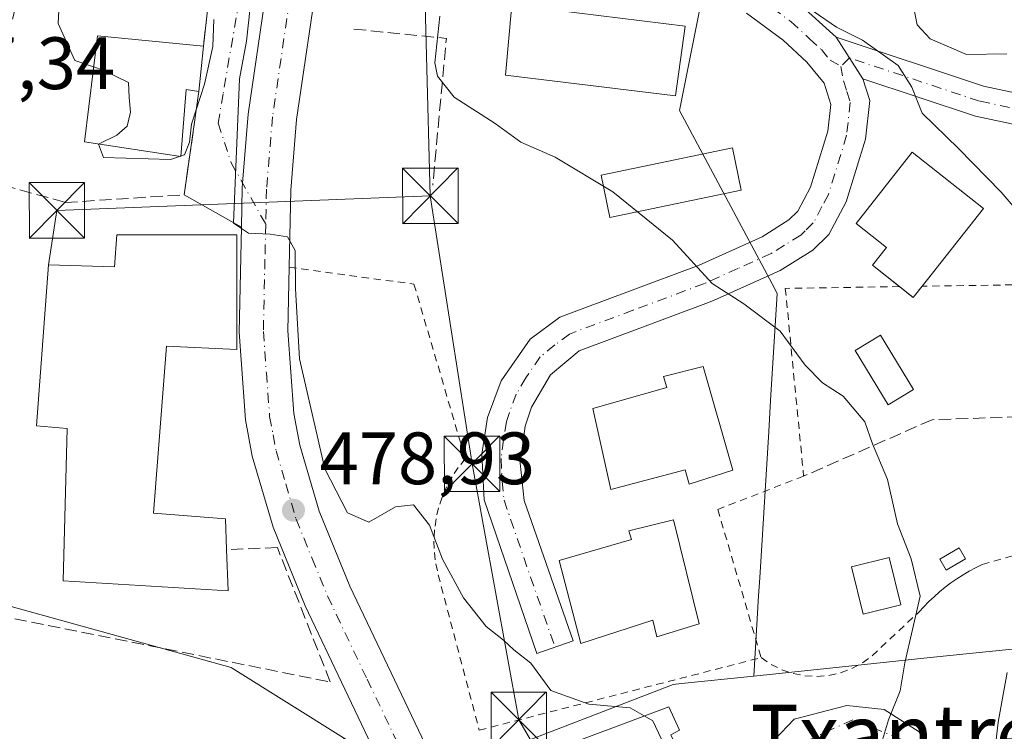
# Model space of a CAD drawing. Units: metres. Extents: x 603758 to 607204, y 4747722 to 4750088.
# Drawn here: x 606579 to 606713, y 4748525 to 4748621 of the extents above; entities that cross this region are included whole.
import ezdxf
from ezdxf.enums import TextEntityAlignment as Align

# ---------------------------------------------------------------- set-up
doc = ezdxf.new("R2010")
doc.units = ezdxf.units.M
doc.header["$MEASUREMENT"] = 0
for name, pattern in [('DGN Style 2', [1.6480167562047852, 0.988810053722871, -0.6592067024819142]), ('DGN Style 3', [2.307223458686699, 1.648016756204785, -0.6592067024819142]), ('DGN Style 4', [2.6384748266838614, 1.318413404963828, -0.6592067024819142, 0.001648016756204785, -0.6592067024819142])]:
    doc.linetypes.add(name, pattern=pattern)
for name, color, linetype, lineweight in [('Alambrada', 7, 'DGN Style 2', 0), ('Carretera de calzada única Cxs', 7, 'Continuous', 13), ('Carretera de calzada única eje', 7, 'DGN Style 4', 0), ('Cultivos herbáceos CxS', 92, 'Continuous', 0), ('Curva de nivel normal', 30, 'Continuous', 0), ('Edificación', 1, 'Continuous', 13), ('Edificación Cxs', 1, 'Continuous', 13), ('Edificación ligera', 1, 'Continuous', 0), ('Edificación ligera Cxs', 1, 'Continuous', 0), ('Edificación religiosa Cxs', 192, 'Continuous', 13), ('Municipio CxS', 4, 'Continuous', 0), ('Muro lineal', 1, 'DGN Style 3', 13), ('Núcleo urbano CxS', 7, 'Continuous', 0), ('Obra de contención lineal', 1, 'DGN Style 3', 13), ('Pista pavimentada Cxs', 135, 'Continuous', 0), ('Pista pavimentada eje', 135, 'DGN Style 4', 0), ('Punto de cota en terreno', 7, 'Continuous', 0), ('Rótulo de punto de cota en terreno', 7, 'Continuous', 0), ('Tendido', 6, 'Continuous', 0), ('Texto cartográfico', 7, 'Continuous', 0), ('Torre de tendido puntual', 7, 'Continuous', 0), ('Vía urbana Cxs', 4, 'Continuous', 0), ('Vía urbana eje', 4, 'DGN Style 4', 0)]:
    doc.layers.add(name, color=color, linetype=linetype, lineweight=lineweight)
doc.styles.add('Style-Arial', font='txt')

# ---------------------------------------------------------------- blocks, each defined once
blk = doc.blocks.new('*U17')
at = {"layer": 'Cultivos herbáceos CxS', "color": 92, "linetype": 'Continuous', "lineweight": 0}
blk.add_polyline3d([(606800.9671, 4748585.270300001, 504.0806000000011), (606778.1924999999, 4748559.5579, 498.1594000000041), (606775.7271999996, 4748555.0383, 497.4633000000031), (606777.6019000001, 4748539.724500001, 498.4545000000071), (606771.3513000002, 4748535.661699999, 498.2811999999976), (606757.9129999997, 4748539.7247, 496.3190000000032), (606741.9741000002, 4748541.2873, 494.635500000004), (606734.1297000004, 4748538.211300001, 494.8825999999972), (606718.9666999998, 4748536.636700001, 491.3065000000061), (606718.914, 4748536.631100001, 491.2856000000029), (606702.4968999998, 4748534.9231, 485.3543000000063), (606692.7516000001, 4748533.909499999, 483.7112999999954), (606678.6335000005, 4748532.4409, 481.8147000000026), (606679.2949000001, 4748543.2697, 481.9370000000054), (606679.4448999995, 4748545.723900001, 482.1560999999929), (606680.6612999998, 4748565.536499999, 482.934699999998), (606680.9162999997, 4748569.7009, 483.4407999999967), (606681.8038999997, 4748584.197899999, 485.7768000000069), (606681.1041000001, 4748585.508500001, 485.7618999999977), (606668.5739000002, 4748608.974300001, 486.5687000000034), (606671.8998999996, 4748625.473300001, 487.4214999999967)], dxfattribs=at)
blk = doc.blocks.new('*U19')
at = {"layer": 'Cultivos herbáceos CxS', "color": 92, "linetype": 'Continuous', "lineweight": 0}
blk.add_polyline3d([(606570.6758000003, 4748543.937899999, 476.5415000000066), (606607.9775, 4748533.608100001, 477.6640999999945), (606608.1199000003, 4748533.5189, 477.6646999999939), (606623.1524999999, 4748524.0953, 477.5388999999996), (606625.9857000001, 4748518.1435, 476.7737000000052), (606635.4203000005, 4748497.020500001, 475.6407000000036), (606648.7800000003, 4748465.655099999, 474.2283000000025), (606658.9308000002, 4748437.976700001, 474.3902999999991), (606661.7203000003, 4748428.556700001, 473.7854999999981), (606665.2770999996, 4748413.596899999, 472.9147999999987), (606668.1167000001, 4748398.981899999, 472.4777999999933), (606674.2046999997, 4748361.7347, 471.5973999999987), (606676.6138000004, 4748344.9705, 471.510500000004), (606677.6344999997, 4748337.868100001, 471.4045000000042), (606681.1920999996, 4748315.801100001, 471.1300000000047)], dxfattribs=at)
blk = doc.blocks.new('5PATER')
at = {"layer": 'Punto de cota en terreno', "linetype": 'Continuous', "lineweight": 0}
h = blk.add_hatch(color=51, dxfattribs=at)
edge = h.paths.add_edge_path()
edge.add_ellipse((0, 0), major_axis=(-0.1095731443231308, -0.1110710700762829), ratio=0.9994222409660322, start_angle=0, end_angle=360)
blk = doc.blocks.new('*U22')
at = {"layer": 'Edificación Cxs', "color": 1, "linetype": 'Continuous', "lineweight": 13, "elevation": 484.9235000000045, "flags": 128}
for points in [[(606667.4001000002, 4748524.460100001), (606675.1201, 4748507.710100001), (606670.6201, 4748505.3201), (606669.3701, 4748507.9301), (606663.1700999998, 4748505.3201), (606665.7100999998, 4748499.640100001), (606661.8201000001, 4748497.670100001), (606664.9200999998, 4748490.590100001), (606668.5500999996, 4748482.290100001), (606668.2500999998, 4748482.170100001), (606659.1001000004, 4748478.6501), (606651.9101, 4748494.470100001), (606660.3701, 4748498.4101), (606658.6700999998, 4748503.1601), (606650.0701000001, 4748499.5701), (606642.9401000004, 4748515.0001), (606651.4301000005, 4748518.710100001), (606650.1700999998, 4748521.9101), (606667.1401000004, 4748528.270099999), (606668.6101000002, 4748525.100099999)], [(606653.0500999996, 4748518.540100001), (606658.0201000003, 4748505.670100001), (606660.3000999996, 4748506.600099999), (606657.8000999996, 4748512.530099999), (606666.2500999998, 4748517.220100001), (606663.5500999996, 4748522.7601)]]:
    blk.add_lwpolyline(points, close=True, dxfattribs=at)
blk = doc.blocks.new('5TTEND')
at = {"layer": 'Municipio CxS', "color": 7, "linetype": 'Continuous', "lineweight": 0}
for p, q in [((-0.375, 0.3754), (0.375, -0.3746)), ((0.3720000000000001, 0.3784000000000001), (-0.3720000000000001, -0.3776))]:
    blk.add_line(p, q, dxfattribs=at)
at = {"layer": 'Municipio CxS', "color": 7, "linetype": 'Continuous', "lineweight": 0, "flags": 128}
blk.add_lwpolyline([(-0.375, -0.3746), (0.375, -0.3746), (0.375, 0.3754), (-0.375, 0.3754), (-0.3720000000000001, -0.3776)], dxfattribs=at)

msp = doc.modelspace()

# ---------------------------------------------------------------- linework, layer by layer
at = {"layer": 'Alambrada', "color": 7, "linetype": 'DGN Style 2', "lineweight": 0, "extrusion": (-0.3028319550340867, -0.004697027438788625, 0.9530323944879692), "elevation": -205568.2268761901, "flags": 128}
msp.add_lwpolyline([(-4738605.079695247, 648523.0055260847), (-4738605.079695247, 648468.6621177398)], dxfattribs=at)
at = {"layer": 'Alambrada', "color": 7, "linetype": 'DGN Style 2', "lineweight": 0}
for points in [[(606615.8101000005, 4748587.7501, 480.6419000000024), (606632.6801000005, 4748585.460100001, 484.101999999999), (606639.6300999997, 4748561.8301, 482.0619000000006), (606638.6801000005, 4748560.640100001, 482.0577999999951), (606637.8300999999, 4748559.380100001, 482.2541999999958), (606637.1001000004, 4748558.040100001, 482.8081999999995), (606636.5000999998, 4748556.640100001, 482.9925999999978), (606636.0201000003, 4748555.190099999, 482.5792999999976), (606635.6700999998, 4748553.710100001, 481.9352000000072), (606635.4600999998, 4748552.200099999, 481.2036999999983), (606635.3800999997, 4748550.670100001, 480.6873999999953), (606635.4401000004, 4748549.1501, 480.1931000000041), (606635.6300999997, 4748547.640100001, 479.7391999999964), (606635.9600999998, 4748546.1501, 479.6667000000016), (606641.5100999996, 4748525.110099999, 479.4753999999957), (606679.6300999997, 4748534.9301, 483.3493000000017)], [(606698.3525, 4748585.129799999, 487.2256000000052), (606682.9001000002, 4748584.890100001, 486.1313999999985), (606685.3800999997, 4748559.4801, 483.6824000000051), (606673.7701000003, 4748554.9801, 483.0532999999996), (606679.6300999997, 4748534.9301, 483.3493000000017)], [(606679.6300999997, 4748534.9301, 483.3493000000017), (606680.9700999996, 4748534.0101, 483.6339000000008), (606682.4200999998, 4748533.290100001, 483.9496999999974), (606683.9600999998, 4748532.770099999, 484.2538999999961), (606685.5601000005, 4748532.470100001, 484.5097999999998), (606687.1801000005, 4748532.380100001, 484.6812000000064), (606688.8000999996, 4748532.520099999, 484.9416999999958), (606690.3800999997, 4748532.880100001, 485.1002000000008), (606691.9001000002, 4748533.450099999, 485.2158000000054), (606693.3300999999, 4748534.220100001, 485.1834999999992), (606694.6401000004, 4748535.1801, 485.1490000000049), (606695.8101000005, 4748536.3101, 485.2403999999952), (606700.9700999996, 4748541.0801, 485.6073000000034), (606701.6300999997, 4748541.800100001, 485.5353999999934), (606702.3201000001, 4748542.5001, 485.4419000000053), (606703.0301000001, 4748543.170100001, 485.5984999999928), (606703.7600999996, 4748543.8201, 485.8147000000026), (606704.5201000003, 4748544.440099999, 486.0228000000062), (606705.3000999996, 4748545.030099999, 486.2203000000009), (606706.1101000002, 4748545.590100001, 486.4106000000029), (606706.9301000005, 4748546.120100001, 486.5887999999978), (606707.7701000003, 4748546.620100001, 486.7541000000056), (606708.6300999997, 4748547.090100001, 486.8892000000051), (606709.5000999998, 4748547.530099999, 487.0004000000045), (606718.5401, 4748550.110099999, 488.7314000000042)]]:
    msp.add_polyline3d(points, dxfattribs=at)
at = {"layer": 'Carretera de calzada única Cxs', "color": 7, "linetype": 'Continuous', "lineweight": 13}
for points in [[(606625.1401000004, 4748664.3101, 481.6330000000017), (606616.8201000001, 4748607.720100001, 481.6533000000054), (606616.0500999996, 4748598.1601, 480.8947000000044), (606615.8101000005, 4748587.7501, 480.6419000000024), (606615.6201, 4748579.1501, 480.3662999999942), (606616.4600999998, 4748567.970100001, 480.0408000000025), (606617.2600999996, 4748563.690099999, 479.7988999999943), (606619.8701, 4748554.7401, 479.4799999999959), (606624.0100999996, 4748544.610099999, 478.5972000000039), (606634.7100999998, 4748522.1601, 477.9591999999975), (606644.2100999998, 4748500.850099999, 477.5366000000067), (606657.7100999998, 4748469.190099999, 476.3107000000019), (606662.8690999999, 4748455.1251, 475.7866999999969), (606666.4859999996, 4748445.2643, 475.6043000000063), (606668.0500999996, 4748441.0001, 475.2513000000035), (606669.0701000001, 4748437.5801, 475.2551999999997), (606669.5521999998, 4748435.955, 475.3304999999964), (606671.0100999996, 4748431.040100001, 475.6695000000037), (606674.6601, 4748415.610099999, 475.2262000000047), (606677.5701000001, 4748400.670100001, 477.4958000000043), (606689.6700999998, 4748320.9301, 473.5146999999997)], [(606625.1401000004, 4748664.3101, 481.6330000000017), (606616.8201000001, 4748607.720100001, 481.6533000000054), (606616.0500999996, 4748598.1601, 480.8947000000044), (606615.8101000005, 4748587.7501, 480.6419000000024)], [(606684.1601, 4748316.2401, 472.289499999999), (606680.6001000004, 4748338.3201, 472.3488999999972), (606677.1700999998, 4748362.190099999, 472.9385000000038), (606671.0701000001, 4748399.5101, 473.6003000000055), (606668.2100999998, 4748414.2301, 474.0519000000059), (606664.6201, 4748429.3301, 474.6040000000066), (606661.7801000001, 4748438.920100001, 475.0283999999957), (606651.5701000001, 4748466.7601, 475.4792000000016), (606638.1700999998, 4748498.220100001, 476.5875999999989), (606628.7100999998, 4748519.4001, 477.6916000000056), (606617.9801000003, 4748541.940099999, 481.755799999999), (606613.6401000004, 4748552.5601, 479.1132000000071), (606610.8201000001, 4748562.170100001, 478.8457000000053), (606609.9101, 4748567.100099999, 478.954700000002), (606609.0301000001, 4748578.9801, 482.6147000000056), (606609.3430000005, 4748593.182499999, 481.034799999994), (606609.4600999998, 4748598.5001, 480.3641999999964), (606609.5114000002, 4748599.140000001, 480.332899999994), (606610.2600999996, 4748608.470100001, 480.1848000000027), (606618.3150000004, 4748663.679199999, 481.8153000000021)], [(606609.3430000005, 4748593.182499999, 481.034799999994), (606609.4600999998, 4748598.5001, 480.3641999999964), (606609.5115, 4748599.140000001, 480.332899999994), (606610.2600999996, 4748608.470100001, 480.1848000000027), (606618.3151000004, 4748663.679199999, 481.8153000000021)], [(606684.1601, 4748316.2401, 472.289499999999), (606680.6001000004, 4748338.3201, 472.3488999999972), (606677.1700999998, 4748362.190099999, 472.9385000000038), (606671.0701000001, 4748399.5101, 473.6003000000055), (606668.2100999998, 4748414.2301, 474.0519000000059), (606664.6201, 4748429.3301, 474.6040000000066), (606661.7801000001, 4748438.920100001, 475.0283999999957), (606651.5701000001, 4748466.7601, 475.4792000000016), (606638.1700999998, 4748498.220100001, 476.5875999999989), (606628.7100999998, 4748519.4001, 477.6916000000056), (606617.9801000003, 4748541.940099999, 481.755799999999), (606613.6401000004, 4748552.5601, 479.1132000000071), (606610.8201000001, 4748562.170100001, 478.8457000000053), (606609.9101, 4748567.100099999, 478.954700000002), (606609.0301000001, 4748578.9801, 482.6147000000056), (606609.3430000005, 4748593.182499999, 481.034799999994)], [(606615.8101000005, 4748587.7501, 480.6419000000024), (606615.6201, 4748579.1501, 480.3662999999942), (606616.4600999998, 4748567.970100001, 480.0408000000025), (606617.2600999996, 4748563.690099999, 479.7988999999943), (606619.8701, 4748554.7401, 479.4799999999959), (606624.0100999996, 4748544.610099999, 478.5972000000039), (606634.7100999998, 4748522.1601, 477.9591999999975), (606644.2100999998, 4748500.850099999, 477.5366000000067), (606657.7100999998, 4748469.190099999, 476.3107000000019), (606662.8690999999, 4748455.1251, 475.7866999999969)]]:
    msp.add_polyline3d(points, dxfattribs=at)
at = {"layer": 'Carretera de calzada única eje', "color": 7, "linetype": 'DGN Style 4', "lineweight": 0}
for points in [[(606621.5301000001, 4748662.5001, 481.4909999999945), (606620.2600999996, 4748653.890100001, 481.1588000000047), (606613.5500999996, 4748608.090100001, 480.6477000000014), (606612.7500999998, 4748598.3301, 480.1282000000065), (606612.6401000004, 4748593.575099999, 480.1046999999963)], [(606612.6401000004, 4748593.575099999, 480.1046999999963), (606612.5301000001, 4748588.8201, 480.2338000000018), (606612.3201000001, 4748579.0701, 480.1771000000008), (606612.7301000003, 4748573.470100001, 479.5179999999964), (606613.1700999998, 4748567.540100001, 479.2989999999991), (606613.6401000004, 4748565.0701, 479.2734000000055), (606614.0301000001, 4748562.9301, 479.2213999999949), (606615.3501000004, 4748558.440099999, 479.0500999999931), (606616.7500999998, 4748553.6501, 478.9104999999981), (606618.9200999998, 4748548.340100001, 479.4900999999954), (606621.0000999998, 4748543.270099999, 479.5292000000045), (606626.3501000004, 4748532.0101, 478.2437999999966), (606631.7100999998, 4748520.770099999, 477.679099999994), (606636.4600999998, 4748510.130100001, 477.2271000000038), (606641.1901000004, 4748499.540100001, 476.9231), (606647.8901000004, 4748483.8101, 476.7339000000065), (606654.6401000004, 4748467.9801, 475.917300000001), (606659.7500999998, 4748454.0601, 475.6454999999987), (606662.6700999998, 4748446.0701, 475.317200000005)]]:
    msp.add_polyline3d(points, dxfattribs=at)
at = {"layer": 'Cultivos herbáceos CxS', "color": 92, "linetype": 'Continuous', "lineweight": 0, "extrusion": (-0.1035237180318707, 0.9946268869823932, 0.0004421499421018067), "elevation": 4660212.625318685, "flags": 128}
msp.add_lwpolyline([(-1095060.516539961, -1565.630295218166), (-1095045.272002537, -1569.206396456201), (-1095045.219005962, -1569.227296403664), (-1095028.713296772, -1575.158596149533), (-1095018.915426772, -1576.801596305468), (-1095004.721148599, -1578.698196495526)], dxfattribs=at)
at = {"layer": 'Cultivos herbáceos CxS', "color": 92, "linetype": 'Continuous', "lineweight": 0}
for points in [[(606658.0153000001, 4748652.210100001, 487.9639000000025), (606661.9178999999, 4748635.602299999, 486.6524999999965), (606670.7852999996, 4748626.6043, 487.3218999999954), (606671.8998999996, 4748625.473300001, 487.4214999999967), (606668.5739000002, 4748608.974300001, 486.5687000000034), (606681.1041000001, 4748585.508500001, 485.7618999999977), (606681.8038999997, 4748584.197899999, 485.7768000000069), (606680.9162999997, 4748569.7009, 483.4407999999967), (606680.6612999998, 4748565.536499999, 482.934699999998), (606679.4448999995, 4748545.723900001, 482.1560999999929), (606679.2949000001, 4748543.2697, 481.9370000000054), (606678.6335000005, 4748532.4409, 481.8147000000026)], [(606535.7777000006, 4748628.4463, 473.0668000000006), (606538.9072000004, 4748619.3203, 474.0648999999976), (606539.8284999998, 4748616.6361, 474.5605999999971), (606543.7323000003, 4748605.262700001, 476.0724999999948), (606541.2884999998, 4748594.5229, 474.7985999999946), (606540.7052999996, 4748591.9593, 474.3997999999993), (606536.3183000004, 4748576.447699999, 473.4235999999946), (606533.0867, 4748565.011700001, 471.7624000000069), (606533.5405000001, 4748564.133500001, 472.0455999999977), (606538.7512999997, 4748554.046700001, 474.6273999999976), (606542.3194000004, 4748547.148700001, 474.5121999999974), (606570.6758000003, 4748543.937899999, 476.5415000000066), (606607.9775, 4748533.608100001, 477.6640999999945), (606608.1199000003, 4748533.5189, 477.6646999999939), (606623.1524999999, 4748524.0953, 477.5388999999996)]]:
    msp.add_polyline3d(points, dxfattribs=at)
at = {"layer": 'Curva de nivel normal', "color": 30, "linetype": 'Continuous', "lineweight": 0, "flags": 128}
for points, elevation in [([(606594.6257999997, 4748655.1578), (606591.7800000003, 4748650.180000001), (606587.5499999998, 4748643.730000001), (606586.7400000002, 4748640.730000001), (606587.3200000003, 4748638.4), (606586.8399999999, 4748634.060000001), (606584.8700000001, 4748627.060000001), (606584.5700000003, 4748620.730000001), (606586.8300000001, 4748615.730000001), (606589.3628000002, 4748614.848200001)], 480), ([(606610.5199999996, 4748622.9), (606610.0499999998, 4748618.34), (606609.0800000001, 4748613.230000001), (606608.2999999998, 4748593.710000001), (606610.3200000003, 4748592.350000001), (606613.2400000002, 4748592.24), (606615.5899999999, 4748591.869999999), (606616.5999999996, 4748590), (606616.6699999999, 4748584.82), (606617.1900000004, 4748575.350000001), (606620.6399999997, 4748560.470000001), (606623.6799999997, 4748554.5), (606626.5800000001, 4748553.25), (606630.2000000002, 4748555.33), (606632.6399999997, 4748555.600000001), (606634.7800000003, 4748552.84), (606636.5300000003, 4748548.230000001), (606639.3799999999, 4748543.01), (606642.4500000002, 4748539.15), (606644.7699999996, 4748537.27), (606646.1799999997, 4748536), (606648.5, 4748534.16), (606651.1900000004, 4748530.5), (606656.3200000003, 4748528.65), (606661.9299999997, 4748528.140000001), (606663.8355, 4748527.0316)], 480), ([(606712.8700000001, 4748616.609999999), (606707.3799999999, 4748616.529999999), (606702.4800000006, 4748618.640000001), (606700.7300000006, 4748620.560000001), (606700.0800000001, 4748623.699999999)], 495), ([(606694.9600000001, 4748520.210000001), (606696.8499999996, 4748526.49), (606698.4500000002, 4748530.430000001), (606699.04, 4748534.24), (606701.1500000004, 4748543.25), (606699.9400000004, 4748548.289999999), (606698.0499999998, 4748553.039999999), (606696.7199999997, 4748559.01), (606694.7000000002, 4748563.869999999), (606693.6399999997, 4748566.83), (606690.7199999997, 4748570.32), (606687.9400000004, 4748572.130000001), (606685.5999999996, 4748574.52), (606682.1900000004, 4748579.08), (606677.2999999998, 4748582.82), (606673, 4748585.560000001), (606667.6600000003, 4748591.4), (606659.5700000003, 4748597.939999999), (606651.7999999998, 4748602.640000001), (606647.1299999999, 4748604.680000001), (606643.6699999999, 4748607.220000001), (606638.0999999996, 4748610.77), (606635.8700000001, 4748613.600000001), (606635.4900000002, 4748615.4), (606636.1699999999, 4748621.730000001)], 485), ([(606686.7999999998, 4748622.289999999), (606689.7999999998, 4748620.220000001), (606693.3600000005, 4748618.460000001), (606698.1399999997, 4748615.029999999), (606700, 4748612.100000001), (606701.4100000003, 4748608.58), (606706.3099999996, 4748603.82), (606712.0899999999, 4748597.930000001), (606715.3399999999, 4748594.140000001)], 490), ([(606601.1464000001, 4748602.8095), (606601.6500000004, 4748602.980000001), (606602.3499999996, 4748604.66), (606602.5999999996, 4748607.09), (606604.3700000001, 4748612.52), (606605.4699999997, 4748617.619999999), (606605.5999999996, 4748621.289999999)], 480), ([(606589.3628000002, 4748614.848200001), (606590.6500000004, 4748614.4), (606594.0599999996, 4748612.730000001), (606594.1500000004, 4748610.730000001), (606594.3700000001, 4748608.74), (606593.9100000003, 4748606.850000001), (606592.5, 4748605.619999999), (606590.1001000004, 4748604.4297)], 480), ([(606590.1001000004, 4748604.4297), (606590.0199999996, 4748604.390000001), (606590.6799999997, 4748602.600000001), (606599.7599999999, 4748602.34), (606600.9830999998, 4748602.7542)], 480), ([(606600.9830999998, 4748602.7542), (606601.1464000001, 4748602.8095)], 480), ([(606712.9199999999, 4748532.92), (606711.6900000004, 4748526.189999999), (606710.6699999999, 4748517.460000001)], 490), ([(606663.8355, 4748527.0316), (606664.9900000002, 4748526.359999999), (606666.9000000004, 4748522.380000001), (606668.7999999998, 4748516.25), (606671.7000000002, 4748509.380000001), (606672.0036000004, 4748506.0548)], 480)]:
    msp.add_lwpolyline(points, dxfattribs=dict(at, elevation=elevation))
at = {"layer": 'Edificación', "color": 1, "linetype": 'Continuous', "lineweight": 13, "extrusion": (-0.08719345708077124, -0.1106430754745683, 0.9900279849033727), "elevation": -577815.8481862098, "flags": 128}
msp.add_lwpolyline([(-2462669.268379378, 4064301.477713804), (-2462669.268379378, 4064300.299329274)], dxfattribs=at)
at = {"layer": 'Edificación', "color": 1, "linetype": 'Continuous', "lineweight": 13, "extrusion": (-0.07891228374866519, -0.1090091779422177, 0.9909035526215113), "elevation": -565032.5203524965, "flags": 128}
msp.add_lwpolyline([(-2293056.484850845, 4164105.931792678), (-2293056.563370594, 4164103.995310989), (-2293058.921996708, 4164104.092655233)], dxfattribs=at)
at = {"layer": 'Edificación', "color": 1, "linetype": 'Continuous', "lineweight": 13}
for points in [[(606676.9315, 4748598.167500001, 486.4051999999938), (606659.1924000002, 4748594.483999999, 484.5632999999943), (606658.0050999997, 4748600.2018, 485.7918999999966), (606675.7441999996, 4748603.885399999, 487.3764999999985), (606676.9315, 4748598.167500001, 486.4051999999938)], [(606698.3525, 4748585.129799999, 487.2256000000052), (606694.6881999997, 4748588.017700001, 487.4180999999954), (606696.5991000002, 4748590.442399999, 487.6530999999959), (606692.4819999998, 4748593.687200001, 487.5752999999968), (606700.0691000001, 4748603.313899999, 489.2283000000025), (606709.7045, 4748595.719900001, 489.445000000007), (606702.1174, 4748586.0932, 487.6391000000004)]]:
    msp.add_polyline3d(points, dxfattribs=at)
at = {"layer": 'Edificación Cxs', "color": 1, "linetype": 'Continuous', "lineweight": 13, "flags": 128}
for points, elevation in [([(606604.2301000003, 4748617.670100001), (606603.6001000004, 4748611.5101), (606601.8701, 4748611.800100001), (606601.1401000004, 4748602.7301), (606588.1501000002, 4748604.7301), (606589.8701, 4748619.0801)], 483.8896999999997), ([(606702.1174, 4748586.0932), (606700.2065000003, 4748583.668600001), (606694.6881999997, 4748588.017700001), (606696.5991000002, 4748590.442399999), (606692.4819999998, 4748593.687200001), (606700.0691000001, 4748603.313899999), (606709.7045, 4748595.719900001)], 489.445000000007), ([(606608.7401000002, 4748592.130100001), (606608.7401000002, 4748576.640100001), (606599.2100999998, 4748577.0701), (606597.4401000004, 4748554.4901), (606607.1901000004, 4748553.7301), (606607.3501000004, 4748549.550100001), (606607.5601000005, 4748543.9801), (606585.2301000003, 4748545.3301), (606585.8000999996, 4748565.9301), (606581.6501000002, 4748566.270099999), (606583.2801000001, 4748588.090100001), (606592.2100999998, 4748587.8101), (606592.5000999998, 4748592.140100001)], 486.2243000000016), ([(606671.7901, 4748574.3301), (606675.8000999996, 4748560.300100001), (606669.9200999998, 4748558.380100001), (606669.3501000004, 4748560.3201), (606659.3201000001, 4748557.6601), (606656.8901000004, 4748568.6501), (606666.8601000002, 4748571.4801), (606666.4401000004, 4748572.960100001)], 487.0875999999988), ([(606667.7600999996, 4748553.5701), (606671.2301000003, 4748539.5101), (606665.5301000001, 4748537.7601), (606664.9801000003, 4748539.9801), (606655.2500999998, 4748536.840100001), (606652.3201000001, 4748548.0801), (606662.1201, 4748550.9101), (606661.7600999996, 4748552.0701)], 486.4789000000018)]:
    msp.add_lwpolyline(points, close=True, dxfattribs=dict(at, elevation=elevation))
at = {"layer": 'Edificación Cxs', "color": 1, "linetype": 'Continuous', "lineweight": 13, "extrusion": (0.02183339059088564, 0.2134820413918608, 0.9767029850770754), "elevation": 1027458.920350101, "flags": 128}
msp.add_lwpolyline([(-120322.517914787, -4674097.705343614), (-120322.517914787, -4674091.365512366)], dxfattribs=at)
at = {"layer": 'Edificación Cxs', "color": 1, "linetype": 'Continuous', "lineweight": 13}
for points in [[(606603.6001000004, 4748611.5101, 482.672900000005), (606601.8701, 4748611.800100001, 483.8482999999979), (606601.1401000004, 4748602.7301, 483.8896999999997), (606588.1501000002, 4748604.7301, 482.9291999999987), (606589.8701, 4748619.0801, 482.8303000000015), (606604.2301000003, 4748617.670100001, 481.3123999999953)], [(606607.3501000004, 4748549.550100001, 483.3714999999939), (606607.5601000005, 4748543.9801, 486.2243000000017), (606585.2301000003, 4748545.3301, 480.2458999999944), (606585.8000999996, 4748565.9301, 483.4318000000058), (606581.6501000002, 4748566.270099999, 480.8711000000039), (606583.2801000001, 4748588.090100001, 483.2197000000015), (606592.2100999998, 4748587.8101, 484.3249000000069), (606592.5000999998, 4748592.140100001, 481.2176999999938), (606608.7401000002, 4748592.130100001, 481.4977999999974)], [(606608.7401000002, 4748592.130100001, 481.4977999999974), (606608.7401000002, 4748576.640100001, 481.9536999999983), (606599.2100999998, 4748577.0701, 484.8711999999941), (606597.4401000004, 4748554.4901, 483.6413999999932), (606607.1901000004, 4748553.7301, 480.445000000007), (606607.3501000004, 4748549.550100001, 483.3714999999939)], [(606671.7901, 4748574.3301, 484.9121000000014), (606675.8000999996, 4748560.300100001, 484.7706999999937), (606669.9200999998, 4748558.380100001, 485.1168000000035), (606669.3501000004, 4748560.3201, 487.0875999999989), (606659.3201000001, 4748557.6601, 483.492499999993), (606656.8901000004, 4748568.6501, 484.4802000000054), (606666.8601000002, 4748571.4801, 486.3879000000015), (606666.4401000004, 4748572.960100001, 485.3178999999946), (606671.7901, 4748574.3301, 484.9121000000014)], [(606667.7600999996, 4748553.5701, 484.5011999999988), (606671.2301000003, 4748539.5101, 484.165399999998), (606665.5301000001, 4748537.7601, 484.8653999999952), (606664.9801000003, 4748539.9801, 486.4789000000019), (606655.2500999998, 4748536.840100001, 482.8062999999966), (606652.3201000001, 4748548.0801, 482.5853999999963), (606662.1201, 4748550.9101, 485.4043999999994), (606661.7600999996, 4748552.0701, 484.3696000000054), (606667.7600999996, 4748553.5701, 484.5011999999988)], [(606698.5100999996, 4748542.0701, 485.6926999999997), (606693.4401000004, 4748540.8201, 484.6478000000062), (606691.8501000004, 4748547.210100001, 484.3562999999995), (606696.9301000005, 4748548.460100001, 485.1278000000021), (606698.5100999996, 4748542.0701, 485.6926999999997)], [(606668.2500999998, 4748482.170100001, 479.5388999999996), (606659.1001000004, 4748478.6501, 478.3191999999981), (606651.9101, 4748494.470100001, 478.420299999998), (606660.3701, 4748498.4101, 480.2731000000058), (606658.6700999998, 4748503.1601, 481.0231000000058), (606650.0701000001, 4748499.5701, 479.0007000000041), (606642.9401000004, 4748515.0001, 478.8983000000007), (606651.4301000005, 4748518.710100001, 480.4622999999993), (606650.1700999998, 4748521.9101, 479.4670000000042), (606667.1401000004, 4748528.270099999, 482.3555999999954), (606668.6101000002, 4748525.100099999, 482.3672999999981), (606667.4001000002, 4748524.460100001, 482.3119000000006)]]:
    msp.add_polyline3d(points, dxfattribs=at)
for points in [[(606676.9315, 4748598.167500001, 487.3764999999985), (606659.1924000002, 4748594.483999999, 487.3764999999985), (606658.0050999997, 4748600.2018, 487.3764999999985), (606675.7441999996, 4748603.885399999, 487.3764999999985)], [(606698.5100999996, 4748542.0701, 485.6926999999997), (606693.4401000004, 4748540.8201, 485.6926999999997), (606691.8501000004, 4748547.210100001, 485.6926999999997), (606696.9301000005, 4748548.460100001, 485.6926999999997)]]:
    msp.add_3dface(points, dxfattribs=at)
at = {"layer": 'Edificación ligera', "color": 1, "linetype": 'Continuous', "lineweight": 0}
for points in [[(606700.2401000002, 4748571.2301, 486.943299999999), (606696.7901, 4748569.140100001, 486.6600000000035), (606692.3300999999, 4748576.4801, 486.5219999999972), (606695.7701000003, 4748578.5801, 486.9946000000054), (606700.2401000002, 4748571.2301, 486.943299999999)], [(606707.2761000004, 4748548.3081, 486.5758999999962), (606704.6301999995, 4748546.773499999, 485.9661000000052), (606703.7851, 4748548.230699999, 485.9011000000028), (606706.431, 4748549.7653, 486.519100000005), (606707.2761000004, 4748548.3081, 486.5758999999962)]]:
    msp.add_polyline3d(points, dxfattribs=at)
at = {"layer": 'Edificación ligera Cxs', "color": 1, "linetype": 'Continuous', "lineweight": 0}
for points in [[(606700.2401000002, 4748571.2301, 486.9946000000054), (606696.7901, 4748569.140100001, 486.9946000000054), (606692.3300999999, 4748576.4801, 486.9946000000054), (606695.7701000003, 4748578.5801, 486.9946000000054)], [(606707.2761000004, 4748548.3081, 486.5758999999962), (606704.6301999995, 4748546.773499999, 486.5758999999962), (606703.7851, 4748548.230699999, 486.5758999999962), (606706.431, 4748549.7653, 486.5758999999962)]]:
    msp.add_3dface(points, dxfattribs=at)
at = {"layer": 'Edificación religiosa Cxs', "color": 192, "linetype": 'Continuous', "lineweight": 13}
msp.add_polyline3d([(606669.3501000004, 4748620.390100001, 488.6897000000026), (606668.0601000005, 4748610.960100001, 489.7991999999941), (606645.0401, 4748613.7401, 489.7361999999994), (606645.9301000005, 4748623.270099999, 489.0944000000018), (606669.3501000004, 4748620.390100001, 488.6897000000026)], dxfattribs=at)
msp.add_3dface([(606669.3501000004, 4748620.390100001, 489.7991999999941), (606668.0601000005, 4748610.960100001, 489.7991999999941), (606645.0401, 4748613.7401, 489.7991999999941), (606645.9301000005, 4748623.270099999, 489.7991999999941)], dxfattribs=at)
at = {"layer": 'Muro lineal', "color": 1, "linetype": 'DGN Style 3', "lineweight": 13, "extrusion": (-0.01500594849872463, -0.05623046872849699, 0.9983050415059654), "elevation": -275638.7051908219, "flags": 128}
msp.add_lwpolyline([(-638323.9581610628, 4736469.409228401), (-638323.9581610628, 4736438.057806342)], dxfattribs=at)
at = {"layer": 'Muro lineal', "color": 1, "linetype": 'DGN Style 3', "lineweight": 13, "extrusion": (-0.007197702319980006, -0.06469799092753237, 0.9978789320610262), "elevation": -311111.8881090504, "flags": 128}
msp.add_lwpolyline([(77836.58338626754, 4776467.60791305), (77836.58338626754, 4776451.565732323)], dxfattribs=at)
at = {"layer": 'Muro lineal', "color": 1, "linetype": 'DGN Style 3', "lineweight": 13}
for points in [[(606553.8201000001, 4748623.2501, 486.3527999999933), (606541.4600999998, 4748621.590100001, 485.3135000000038), (606540.4001000002, 4748609.380100001, 490.8619000000036), (606536.8000999996, 4748586.420100001, 492.3555000000051), (606535.5301000001, 4748567.550100001, 478.0844999999972), (606533.3000999996, 4748559.0101, 483.820200000002), (606528.9200999998, 4748550.140100001, 484.0985999999976), (606621.3701, 4748531.640100001, 478.5807000000059), (606614.2100999998, 4748549.8101, 481.4406000000017), (606607.3501000004, 4748549.550100001, 483.3714999999939)], [(606576.6901000004, 4748614.970100001, 481.2146000000066), (606572.7301000003, 4748600.090100001, 478.7602000000043), (606585.5500999996, 4748596.5101, 481.414300000004), (606601.6001000004, 4748597.5601, 481.7795999999944), (606603.6001000004, 4748611.5101, 482.672900000005)], [(606760.4200999998, 4748569.0001, 496.8901999999944), (606716.8501000004, 4748567.5801, 487.7161000000052), (606702.7500999998, 4748567.120100001, 486.2363000000041), (606685.3800999997, 4748559.4801, 483.6824000000051)]]:
    msp.add_polyline3d(points, dxfattribs=at)
at = {"layer": 'Núcleo urbano CxS', "color": 7, "linetype": 'Continuous', "lineweight": 0, "extrusion": (-0.1035237180318707, 0.9946268869823932, 0.0004421499421018067), "elevation": 4660212.625318685, "flags": 128}
msp.add_lwpolyline([(-1095060.516539961, -1565.630295218166), (-1095045.272002537, -1569.206396456201), (-1095045.219005962, -1569.227296403664), (-1095028.713296772, -1575.158596149533), (-1095018.915426772, -1576.801596305468), (-1095004.721148599, -1578.698196495526)], dxfattribs=at)
at = {"layer": 'Núcleo urbano CxS', "color": 7, "linetype": 'Continuous', "lineweight": 0}
for points in [[(606658.0153000001, 4748652.210100001, 487.9639000000025), (606661.9178999999, 4748635.602299999, 486.6524999999965), (606670.7852999996, 4748626.6043, 487.3218999999954), (606671.8998999996, 4748625.473300001, 487.4214999999967), (606668.5739000002, 4748608.974300001, 486.5687000000034), (606681.1041000001, 4748585.508500001, 485.7618999999977), (606681.8038999997, 4748584.197899999, 485.7768000000069), (606680.9162999997, 4748569.7009, 483.4407999999967), (606680.6612999998, 4748565.536499999, 482.934699999998), (606679.4448999995, 4748545.723900001, 482.1560999999929), (606679.2949000001, 4748543.2697, 481.9370000000054), (606678.6335000005, 4748532.4409, 481.8147000000026)], [(606535.7777000006, 4748628.4463, 473.0668000000006), (606538.9072000004, 4748619.3203, 474.0648999999976), (606539.8284999998, 4748616.6361, 474.5605999999971), (606543.7323000003, 4748605.262700001, 476.0724999999948), (606541.2884999998, 4748594.5229, 474.7985999999946), (606540.7052999996, 4748591.9593, 474.3997999999993), (606536.3183000004, 4748576.447699999, 473.4235999999946), (606533.0867, 4748565.011700001, 471.7624000000069), (606533.5405000001, 4748564.133500001, 472.0455999999977), (606538.7512999997, 4748554.046700001, 474.6273999999976), (606542.3194000004, 4748547.148700001, 474.5121999999974), (606570.6758000003, 4748543.937899999, 476.5415000000066), (606607.9775, 4748533.608100001, 477.6640999999945), (606608.1199000003, 4748533.5189, 477.6646999999939), (606623.1524999999, 4748524.0953, 477.5388999999996)], [(606671.8998999996, 4748625.473300001, 487.4214999999967), (606668.5739000002, 4748608.974300001, 486.5687000000034), (606681.1041000001, 4748585.508500001, 485.7618999999977), (606681.8038999997, 4748584.197899999, 485.7768000000069), (606680.9162999997, 4748569.7009, 483.4407999999967), (606680.6612999998, 4748565.536499999, 482.934699999998), (606679.4448999995, 4748545.723900001, 482.1560999999929), (606679.2949000001, 4748543.2697, 481.9370000000054), (606678.6335000005, 4748532.4409, 481.8147000000026), (606668.8591, 4748531.426700001, 480.4784000000073), (606667.7385, 4748531.3103, 480.4008999999933), (606633.0290999999, 4748517.903700001, 477.5613000000012), (606629.5822999999, 4748520.0645, 477.4036999999954), (606623.1524999999, 4748524.0953, 477.5388999999996), (606608.1199000003, 4748533.5189, 477.6646999999939), (606607.9775, 4748533.608100001, 477.6640999999945), (606570.6758000003, 4748543.937899999, 476.5415000000066)], [(606633.0290999999, 4748517.903700001, 477.5613000000012), (606667.7385, 4748531.3103, 480.4008999999933), (606668.8591, 4748531.426700001, 480.4784000000073), (606678.6335000005, 4748532.4409, 481.8147000000026), (606692.7516000001, 4748533.909499999, 483.7112999999954), (606702.4968999998, 4748534.9231, 485.3543000000063), (606718.914, 4748536.631100001, 491.2856000000029), (606718.9666999998, 4748536.636700001, 491.3065000000061), (606734.1297000004, 4748538.211300001, 494.8825999999972), (606736.6659000004, 4748538.4747, 495.0703999999969), (606730.9802999999, 4748519.7313, 496.1074999999983)], [(606623.1524999999, 4748524.0953, 477.5388999999996), (606629.5822999999, 4748520.0645, 477.4036999999954), (606633.0290999999, 4748517.903700001, 477.5613000000012), (606667.7385, 4748531.3103, 480.4008999999933), (606668.8591, 4748531.426700001, 480.4784000000073), (606678.6335000005, 4748532.4409, 481.8147000000026)]]:
    msp.add_polyline3d(points, dxfattribs=at)
at = {"layer": 'Obra de contención lineal', "color": 1, "linetype": 'DGN Style 3', "lineweight": 13, "extrusion": (-0.4369157227383957, 0.006203050028119196, 0.8994810578296433), "elevation": -235153.9030874757, "flags": 128}
msp.add_lwpolyline([(-4756753.070789908, 485168.1567165223), (-4756751.988231318, 485182.077220515), (-4756732.092487661, 485180.3434223949)], dxfattribs=at)
at = {"layer": 'Pista pavimentada Cxs', "color": 135, "linetype": 'Continuous', "lineweight": 0, "extrusion": (0.1579021237504684, -0.2447046725021354, 0.9566538258799338), "elevation": -1065741.066897263, "flags": 128}
msp.add_lwpolyline([(3084450.541112634, 3502537.056072637), (3084450.541112634, 3502544.035152539)], dxfattribs=at)
msp.add_lwpolyline([(3084450.541112634, 3502537.056072637), (3084450.541112634, 3502544.035152539)], dxfattribs=at)
at = {"layer": 'Pista pavimentada Cxs', "color": 135, "linetype": 'Continuous', "lineweight": 0}
for points in [[(606656.8501000004, 4748637.7401, 488.2881999999955), (606659.2500999998, 4748635.640100001, 488.1224999999977), (606663.7500999998, 4748633.640100001, 487.6491999999998), (606669.7500999998, 4748631.640100001, 488.991200000004), (606678.3501000004, 4748627.640100001, 490.6708000000072), (606684.6801000005, 4748623.5001, 493.5124999999971), (606689.7600999996, 4748618.870100001, 491.877999999997)], [(606684.6801000005, 4748623.5001, 493.5124999999971), (606689.7600999996, 4748618.870100001, 491.877999999997), (606693.3800999997, 4748613.2601, 489.8454999999958), (606694.3101000005, 4748610.300100001, 489.3917999999976), (606693.7401000002, 4748605.090100001, 488.7554999999993), (606691.1201, 4748596.5801, 487.8463000000047), (606688.7701000003, 4748592.170100001, 487.170299999998), (606686.6001000004, 4748590.0601, 487.0415999999968), (606682.2100999998, 4748587.3101, 486.3015000000014), (606673.2001, 4748583.2401, 484.9527999999991), (606672.1700999998, 4748582.860099999, 484.8320999999996), (606655.0401, 4748576.440099999, 483.3567000000039), (606651.1401000004, 4748573.190099999, 482.8686000000016), (606648.5601000005, 4748568.800100001, 482.4450999999972), (606647.7200999996, 4748566.2501, 482.1716000000015), (606647.0401, 4748561.220100001, 481.6652999999933), (606647.5800999999, 4748556.190099999, 481.1514000000025), (606654.2001, 4748537.1801, 482.1802000000025), (606649.3101000005, 4748535.4801, 480.5651999999973), (606642.1601, 4748556.280099999, 481.5142000000051), (606641.8800999997, 4748562.4801, 482.4992000000057), (606642.6501000002, 4748567.4301, 483.2516999999935), (606644.4700999996, 4748572.370100001, 482.9692000000068), (606648.4001000002, 4748578.040100001, 482.9254999999976), (606652.4001000002, 4748580.9801, 483.2062000000006), (606671.2301000003, 4748588.030099999, 484.9569000000047), (606679.7600999996, 4748591.880100001, 486.2372999999934), (606683.3901000004, 4748594.1601, 486.9575000000041), (606684.5900999998, 4748595.3201, 487.2548999999999), (606686.3201000001, 4748598.5801, 487.9107999999979), (606688.6501000002, 4748606.140100001, 488.851800000004), (606689.0500999996, 4748609.780099999, 489.0513999999966), (606688.1401000004, 4748612.6601, 489.1266000000033), (606685.8101000005, 4748615.520099999, 489.3834000000061), (606682.6101000002, 4748618.460100001, 489.2559000000037), (606677.6700999998, 4748622.110099999, 488.2595000000001)], [(606693.3800999997, 4748613.2601, 489.8454999999958), (606694.3101000005, 4748610.300100001, 489.3917999999976), (606693.7401000002, 4748605.090100001, 488.7554999999993), (606691.1201, 4748596.5801, 487.8463000000047), (606688.7701000003, 4748592.170100001, 487.170299999998), (606686.6001000004, 4748590.0601, 487.0415999999968), (606682.2100999998, 4748587.3101, 486.3015000000014), (606673.2001, 4748583.2401, 484.9527999999991), (606672.1700999998, 4748582.860099999, 484.8320999999996), (606655.0401, 4748576.440099999, 483.3567000000039), (606651.1401000004, 4748573.190099999, 482.8686000000016), (606648.5601000005, 4748568.800100001, 482.4450999999972), (606647.7200999996, 4748566.2501, 482.1716000000015), (606647.0401, 4748561.220100001, 481.6652999999933), (606647.5800999999, 4748556.190099999, 481.1514000000025), (606654.2001, 4748537.1801, 482.1802000000025), (606649.3101000005, 4748535.4801, 480.5651999999973), (606642.1601, 4748556.280099999, 481.5142000000051), (606641.8800999997, 4748562.4801, 482.4992000000057), (606642.6501000002, 4748567.4301, 483.2516999999935), (606644.4700999996, 4748572.370100001, 482.9692000000068), (606648.4001000002, 4748578.040100001, 482.9254999999976), (606652.4001000002, 4748580.9801, 483.2062000000006), (606671.2301000003, 4748588.030099999, 484.9569000000047), (606679.7600999996, 4748591.880100001, 486.2372999999934), (606683.3901000004, 4748594.1601, 486.9575000000041), (606684.5900999998, 4748595.3201, 487.2548999999999), (606686.3201000001, 4748598.5801, 487.9107999999979), (606688.6501000002, 4748606.140100001, 488.851800000004), (606689.0500999996, 4748609.780099999, 489.0513999999966), (606688.1401000004, 4748612.6601, 489.1266000000033), (606685.8101000005, 4748615.520099999, 489.3834000000061), (606682.6101000002, 4748618.460100001, 489.2559000000037), (606677.6700999998, 4748622.110099999, 488.2595000000001)], [(606732.7901, 4748603.050100001, 497.7985000000045), (606708.6201, 4748608.210100001, 492.0500000000029), (606693.3800999997, 4748613.2601, 489.8454999999958), (606689.7600999996, 4748618.870100001, 491.877999999997), (606709.7200999996, 4748612.2501, 493.960699999996), (606733.8701, 4748607.100099999, 495.3059999999969)], [(606689.7600999996, 4748618.870100001, 491.877999999997), (606709.7200999996, 4748612.2501, 493.960699999996), (606733.8701, 4748607.100099999, 495.3059999999969), (606738.6700999998, 4748605.5701, 497.216499999995), (606743.2901, 4748603.550100001, 497.4464000000008), (606747.5000999998, 4748600.8101, 498.6386000000057), (606752.5500999996, 4748595.520099999, 502.0005999999995), (606772.1001000004, 4748569.040100001, 501.0546000000032), (606776.2500999998, 4748562.390100001, 500.4388999999938), (606778.4301000005, 4748557.8301, 499.7816000000021), (606782.6300999997, 4748545.460100001, 500.6836999999941), (606783.2500999998, 4748539.9901, 500.2143000000069), (606781.8300999999, 4748534.690099999, 500.1582000000053), (606779.4200999998, 4748532.720100001, 500.0725999999996), (606774.4401000004, 4748531.890100001, 499.8723999999929), (606762.5201000003, 4748533.4001, 499.3378999999986), (606742.6201, 4748535.0801, 497.7899999999936), (606739.0900999998, 4748535.1801, 497.5837999999931), (606734.3501000004, 4748534.140100001, 496.6852999999974), (606730.1101000002, 4748531.380100001, 495.7151000000013), (606726.4200999998, 4748527.590100001, 495.0258000000031), (606724.1901000004, 4748524.670100001, 494.665399999998)], [(606714.0701000001, 4748514.880100001, 492.4483000000037), (606720.7100999998, 4748527.020099999, 495.0813000000053), (606723.2401000002, 4748530.3301, 495.8895000000048), (606727.4301000005, 4748534.640100001, 496.8822999999975), (606732.7001, 4748538.0601, 498.0158999999985), (606738.6901000004, 4748539.380100001, 498.3246999999974), (606742.8501000004, 4748539.2601, 498.218200000003), (606762.9501, 4748537.5701, 498.5037000000011), (606774.3601000002, 4748536.120100001, 499.085500000001), (606777.6300999997, 4748536.670100001, 499.3001999999979), (606778.1401000004, 4748537.0801, 499.3203999999969), (606779.0000999998, 4748540.3101, 499.1459000000032), (606778.5100999996, 4748544.640100001, 499.1824999999953), (606777.7701000003, 4748547.200099999, 499.2685000000056), (606774.5601000005, 4748556.220100001, 499.4726999999984), (606772.5800999999, 4748560.380100001, 499.016300000003), (606768.6201, 4748566.700099999, 499.209799999997), (606757.0800999999, 4748582.690099999, 505.0831999999937), (606749.3701, 4748592.800100001, 499.0780999999988), (606744.8101000005, 4748597.5701, 497.7179000000033), (606741.3000999996, 4748599.850099999, 497.5415999999968), (606732.7901, 4748603.050100001, 497.7985000000045), (606708.6201, 4748608.210100001, 492.0500000000029), (606693.3800999997, 4748613.2601, 489.8454999999958)]]:
    msp.add_polyline3d(points, dxfattribs=at)
at = {"layer": 'Pista pavimentada eje', "color": 135, "linetype": 'DGN Style 4', "lineweight": 0}
for points in [[(606653.3032999998, 4748638.875700001, 486.5274999999965), (606654.1501000002, 4748637.7401, 486.9977000000072), (606655.1001000004, 4748636.540100001, 487.2863000000071), (606656.5500999996, 4748635.640100001, 487.5948000000063), (606657.7500999998, 4748634.590100001, 487.5236000000005), (606660.0000999998, 4748633.590100001, 487.311400000006), (606664.4801000003, 4748631.4551, 487.1828999999998), (606667.4801000003, 4748630.4551, 487.4287999999942), (606673.7100999998, 4748626.8751, 488.405899999998), (606678.0100999996, 4748624.8751, 489.3889000000054), (606681.1750999996, 4748622.8051, 490.8217000000004), (606683.6451000003, 4748620.9801, 491.4003999999986), (606686.1851000005, 4748618.665100001, 490.5583999999944), (606687.7851, 4748617.1951, 489.709600000002), (606688.9501, 4748615.765100001, 489.8218000000052), (606690.4266999997, 4748614.9301, 489.930600000007)], [(606690.4266999997, 4748614.9301, 489.930600000007), (606690.7600999996, 4748612.960100001, 489.3090999999986), (606691.2150999998, 4748611.520099999, 489.1049000000058), (606691.6801000005, 4748610.040100001, 489.0197000000044), (606691.1951000001, 4748605.6151, 488.7088999999978), (606688.7200999996, 4748597.5801, 487.979800000001), (606687.8551000003, 4748595.950099999, 487.7021999999997), (606686.6801000005, 4748593.745100001, 487.2112000000052), (606685.5950999996, 4748592.690099999, 486.9349999999977), (606684.9951, 4748592.110099999, 486.8513999999996), (606682.8000999996, 4748590.735099999, 486.5859000000055), (606680.9851000002, 4748589.595100001, 486.2562000000034), (606676.4801000003, 4748587.5601, 485.4410999999964), (606671.9574999996, 4748585.540100001, 484.9103999999934), (606662.2851, 4748581.920100001, 483.9168000000063), (606653.7200999996, 4748578.710100001, 483.2318999999989), (606651.7200999996, 4748577.2401, 483.0142000000051), (606649.7701000003, 4748575.6151, 482.8886000000057), (606647.8051000005, 4748572.780099999, 482.7045000000071), (606646.5151000004, 4748570.585100001, 482.6735999999946), (606645.6051000003, 4748568.1151, 482.7090999999928), (606645.1851000005, 4748566.840100001, 482.6855000000069), (606644.8000999996, 4748564.3651, 482.444399999993), (606644.4600999998, 4748561.850099999, 482.163400000005), (606644.6001000004, 4748558.7501, 481.6450999999943), (606644.8701, 4748556.235099999, 481.3062000000064), (606648.4451000001, 4748545.835100001, 480.8711000000039), (606651.7550999997, 4748536.3301, 480.9008999999933)], [(606721.2550999997, 4748607.6501, 494.5743999999977), (606709.1700999998, 4748610.2301, 493.0492999999988), (606691.5701000001, 4748616.065099999, 490.6175999999978), (606690.4266999997, 4748614.9301, 489.930600000007)]]:
    msp.add_polyline3d(points, dxfattribs=at)
at = {"layer": 'Tendido', "color": 6, "linetype": 'Continuous', "lineweight": 0, "extrusion": (-0.0004463272353183725, 0.01692968299558472, 0.9998565830286202), "elevation": 80608.63149114214, "flags": 128}
msp.add_lwpolyline([(-731570.7780054228, -4730311.708221518), (-731570.7780054228, -4730273.758499378)], dxfattribs=at)
at = {"layer": 'Tendido', "color": 6, "linetype": 'Continuous', "lineweight": 0, "extrusion": (-0.1271742779738777, 0.2997377389526515, 0.9455072664286484), "elevation": 1346646.154403951, "flags": 128}
msp.add_lwpolyline([(-2413119.647327687, -3909019.066357681), (-2413123.552374805, -3909025.761361754), (-2413170.793723141, -3909006.809945572)], dxfattribs=at)
at = {"layer": 'Tendido', "color": 6, "linetype": 'Continuous', "lineweight": 0}
msp.add_polyline3d([(606634.8901000004, 4748597.399, 487.2103999999963), (606640.5333000004, 4748561.132200001, 482.1668000000063), (606646.8536, 4748526.5207, 480.8130999999995), (606651.4301000005, 4748518.710100001, 480.4622999999993)], dxfattribs=at)
at = {"layer": 'Vía urbana Cxs', "color": 4, "linetype": 'Continuous', "lineweight": 0, "extrusion": (-0.007197702319980006, -0.06469799092753237, 0.9978789320610262), "elevation": -311111.8881090504, "flags": 128}
msp.add_lwpolyline([(77836.58338626754, 4776451.565732323), (77836.58338626754, 4776467.60791305)], dxfattribs=at)
at = {"layer": 'Vía urbana Cxs', "color": 4, "linetype": 'Continuous', "lineweight": 0, "extrusion": (0.02183339059088564, 0.2134820413918608, 0.9767029850770754), "elevation": 1027458.920350101, "flags": 128}
msp.add_lwpolyline([(-120322.517914787, -4674091.365512366), (-120322.517914787, -4674097.705343614)], dxfattribs=at)
at = {"layer": 'Vía urbana Cxs', "color": 4, "linetype": 'Continuous', "lineweight": 0, "extrusion": (-0.008977840162205509, -0.06262043512795865, 0.9979970338084213), "elevation": -302324.4030571113, "flags": 128}
msp.add_lwpolyline([(-73449.88625106227, 4777064.955667758), (-73449.88625106227, 4777079.076591413)], dxfattribs=at)
at = {"layer": 'Vía urbana Cxs', "color": 4, "linetype": 'Continuous', "lineweight": 0, "extrusion": (0.07263775478374737, -0.04106717578643023, 0.9965125406400577), "elevation": -150469.2130469232, "flags": 128}
msp.add_lwpolyline([(4432226.703151027, 1802730.652952588), (4432226.703151027, 1802739.578792001)], dxfattribs=at)
at = {"layer": 'Vía urbana Cxs', "color": 4, "linetype": 'Continuous', "lineweight": 0}
msp.add_polyline3d([(606618.3150000004, 4748663.679199999, 481.8153000000021), (606610.2600999996, 4748608.470100001, 480.1848000000027), (606609.5114000002, 4748599.140000001, 480.332899999994), (606609.4600999998, 4748598.5001, 480.3641999999964), (606609.3430000005, 4748593.182499999, 481.034799999994), (606601.6001000004, 4748597.5601, 481.7795999999944), (606603.6001000004, 4748611.5101, 482.672900000005), (606604.2301000003, 4748617.670100001, 481.3123999999953), (606606.0000999998, 4748633.5801, 482.3567000000039), (606606.7001, 4748639.9001, 481.8730000000069), (606609.4401000004, 4748665.190099999, 485.3833000000013), (606615.8901000004, 4748670.170100001, 484.1128000000026), (606616.7286, 4748667.9255, 483.4508999999962)], close=True, dxfattribs=at)
for points in [[(606609.3430000005, 4748593.182499999, 481.034799999994), (606609.4600999998, 4748598.5001, 480.3641999999964), (606609.5115, 4748599.140000001, 480.332899999994), (606610.2600999996, 4748608.470100001, 480.1848000000027), (606618.3151000004, 4748663.679199999, 481.8153000000021)], [(606683.3000999996, 4748509.7301, 485.6426999999967), (606680.9084999999, 4748516.803900001, 482.6589999999997), (606681.4375999998, 4748523.815400001, 483.3494000000064), (606684.0834999997, 4748526.593499999, 483.8298999999971), (606691.2271999996, 4748528.445599999, 484.5959000000003), (606696.2543000003, 4748527.916400001, 484.8426000000036), (606701.0168000003, 4748524.8737, 485.6744999999937), (606704.0595000006, 4748517.9945, 487.0696999999927), (606707.1023000004, 4748509.395600001, 488.2339999999967), (606708.6775000002, 4748503.475099999, 489.1101999999955)], [(606681.4375999998, 4748523.815400001, 483.3494000000064), (606684.0834999997, 4748526.593499999, 483.8298999999971), (606691.2271999996, 4748528.445599999, 484.5959000000003), (606696.2543000003, 4748527.916400001, 484.8426000000036), (606701.0168000003, 4748524.8737, 485.6744999999937)]]:
    msp.add_polyline3d(points, dxfattribs=at)
at = {"layer": 'Vía urbana eje', "color": 4, "linetype": 'DGN Style 4', "lineweight": 0}
for points in [[(606618.5506999996, 4748670.326099999, 482.2612999999984), (606614.7122999998, 4748665.2689, 483.9339999999939), (606612.5691000001, 4748660.704700001, 481.7019), (606612.0928999997, 4748650.3859, 480.6667000000016), (606610.8361000001, 4748642.0449, 480.8269), (606609.1162999999, 4748624.185500001, 480.4131999999955), (606606.8674999997, 4748611.220899999, 480.4536999999983), (606606.2059000004, 4748607.2521, 480.9189000000042), (606607.9256999996, 4748601.9605, 480.206600000005), (606612.6401000004, 4748593.575099999, 480.1046999999963)], [(606710.4401000004, 4748496.0701, 490.1864999999962), (606698.5000999998, 4748523.9101, 485.2551999999997), (606692.0100999996, 4748526.5001, 484.4180000000051), (606684.8901000004, 4748523.2601, 483.5849000000017), (606683.9200999998, 4748518.4101, 483.1880999999995), (606703.8901000004, 4748467.4301, 485.8562999999995), (606704.3124000002, 4748466.3521, 486.1643999999943)]]:
    msp.add_polyline3d(points, dxfattribs=at)

# ---------------------------------------------------------------- block references
at = {"layer": 'Cultivos herbáceos CxS', "color": 92, "linetype": 'Continuous', "lineweight": 0}
for name in ['*U17', '*U19']:
    msp.add_blockref(name, (0, 0), dxfattribs=at)
at = {"layer": 'Edificación Cxs', "color": 1, "linetype": 'Continuous', "lineweight": 13}
msp.add_blockref('*U22', (0, 0), dxfattribs=at)
at = {"layer": 'Punto de cota en terreno', "color": 7, "linetype": 'Continuous', "lineweight": 0, "xscale": 10, "yscale": 10, "zscale": 10}
msp.add_blockref('5PATER', (606616.3899999997, 4748554.869999999, 478.929999999993), dxfattribs=at)
at = {"layer": 'Torre de tendido puntual', "color": 7, "linetype": 'Continuous', "lineweight": 0, "xscale": 10, "yscale": 10, "zscale": 10}
for p in [(606634.8901000004, 4748597.399, 487.2103999999963), (606584.4024999999, 4748595.442700001, 481.0397999999987), (606640.5333000004, 4748561.132200001, 482.1668000000063), (606646.8536, 4748526.5207, 480.8130999999995)]:
    msp.add_blockref('5TTEND', p, dxfattribs=at)

# ---------------------------------------------------------------- texts
at = {"layer": 'Rótulo de punto de cota en terreno', "color": 7, "linetype": 'Continuous', "lineweight": 0, "style": 'Style-Arial'}
for s, p in [('477,34', (606563.1178000001, 4748611.857799999)), ('478,93', (606619.9177999999, 4748558.397800001))]:
    msp.add_text(s, height=7.000000000000002, dxfattribs=at).set_placement(p)
at = {"layer": 'Texto cartográfico', "color": 7, "linetype": 'Continuous', "lineweight": 0, "style": 'Style-Arial'}
msp.add_text('Txantrea', height=8, dxfattribs=at).set_placement((606700.8554804876, 4748524.56015), align=Align.MIDDLE_CENTER)

doc.saveas('drawing.dxf')
